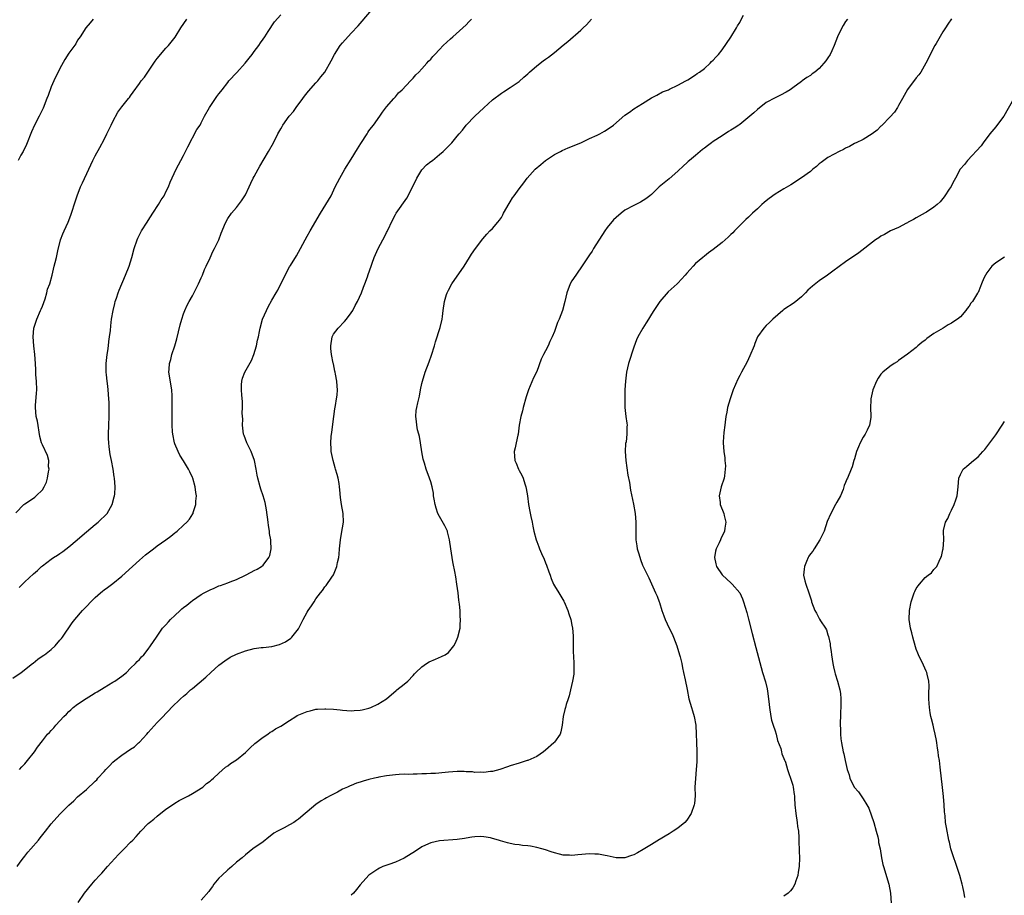
# Model space of a CAD drawing. Units: inches. Extents: x 2580000 to 2583000, y 1524000 to 1527000.
# Drawn here: x 2581230 to 2581453, y 1525828 to 1526027 of the extents above; entities that cross this region are included whole.
import ezdxf

# ---------------------------------------------------------------- set-up
doc = ezdxf.new("R2010")
doc.units = ezdxf.units.IN
doc.header["$MEASUREMENT"] = 0
doc.layers.add('LD25801524_10ft', color=123, linetype='Continuous')

msp = doc.modelspace()

# ---------------------------------------------------------------- linework, layer by layer
at = {"layer": 'LD25801524_10ft'}
for points, elevation in [([(2581228.32, 1525877.68), (2581230.23, 1525879), (2581232.79, 1525881), (2581232.9, 1525881.1), (2581233.99, 1525882.01), (2581235.18, 1525882.82), (2581235.46, 1525883), (2581237, 1525884.2), (2581237.92, 1525885), (2581239, 1525886.27), (2581239.31, 1525886.69), (2581239.55, 1525887), (2581241.76, 1525890.24), (2581242.35, 1525891), (2581244.08, 1525893), (2581247, 1525895.96), (2581248.2, 1525897), (2581248.61, 1525897.39), (2581249, 1525897.66), (2581249.74, 1525898.26), (2581251, 1525899.11), (2581253, 1525900.78), (2581255.41, 1525903), (2581257, 1525904.41), (2581257.7, 1525905), (2581258.39, 1525905.61), (2581259, 1525906.11), (2581260.18, 1525907), (2581261, 1525907.64), (2581262.95, 1525909), (2581264.14, 1525909.86), (2581265, 1525910.58), (2581265.25, 1525910.75), (2581265.55, 1525911), (2581267, 1525912.31), (2581267.73, 1525913), (2581268.33, 1525913.67), (2581269.09, 1525914.91), (2581269.14, 1525915), (2581269.18, 1525915.18), (2581269.77, 1525917), (2581269.79, 1525917.79), (2581269.91, 1525919), (2581269.78, 1525919.78), (2581269.65, 1525921), (2581269.07, 1525923), (2581269, 1525923.18), (2581268.45, 1525924.45), (2581268.1, 1525925), (2581267, 1525926.91), (2581266.18, 1525928.18), (2581265.76, 1525929), (2581265, 1525930.78), (2581264.94, 1525931), (2581264.57, 1525933), (2581264.52, 1525933.48), (2581264.41, 1525935), (2581264.4, 1525936.4), (2581264.38, 1525937), (2581264.4, 1525939), (2581264.44, 1525940.44), (2581264.43, 1525941), (2581264.38, 1525941.62), (2581264.33, 1525943), (2581263.69, 1525947), (2581263.7, 1525947.7), (2581263.78, 1525949), (2581264.09, 1525949.91), (2581264.33, 1525951), (2581265, 1525952.99), (2581265.47, 1525954.53), (2581266.24, 1525957.76), (2581266.57, 1525959), (2581267, 1525960.22), (2581267.3, 1525961), (2581267.83, 1525962.17), (2581268.27, 1525963), (2581269, 1525964.33), (2581270.35, 1525967), (2581271, 1525968.38), (2581271.28, 1525969), (2581271.75, 1525970.25), (2581272.13, 1525971), (2581273, 1525972.94), (2581273.66, 1525974.34), (2581274.02, 1525975), (2581274.98, 1525977), (2581275.52, 1525978.48), (2581275.77, 1525979), (2581276.3, 1525980.3), (2581276.57, 1525981), (2581277, 1525981.79), (2581277.89, 1525983), (2581279, 1525984.33), (2581280.16, 1525985.84), (2581280.9, 1525987), (2581281, 1525987.17), (2581281.85, 1525989), (2581282.2, 1525989.8), (2581282.78, 1525991), (2581283, 1525991.38), (2581283.87, 1525993), (2581284.31, 1525993.69), (2581286.24, 1525997), (2581287.34, 1525999), (2581288.39, 1526001), (2581288.61, 1526001.39), (2581289, 1526002.15), (2581289.32, 1526002.68), (2581289.48, 1526003), (2581290.93, 1526005), (2581291.9, 1526006.1), (2581292.54, 1526007), (2581294.04, 1526009), (2581294.43, 1526009.57), (2581295.33, 1526010.67), (2581297, 1526012.55), (2581297.41, 1526013), (2581298.09, 1526013.91), (2581299.02, 1526015), (2581300.47, 1526017.53), (2581301.22, 1526019), (2581302.5, 1526021), (2581303, 1526021.63), (2581305, 1526023.8), (2581306.55, 1526025.45), (2581307, 1526026.01), (2581307.47, 1526026.53), (2581309.54, 1526029)], 8110), ([(2581229, 1525915.14), (2581230.77, 1525917), (2581231, 1525917.17), (2581232.12, 1525917.88), (2581233.28, 1525918.72), (2581233.61, 1525919), (2581235, 1525920.32), (2581235.44, 1525921), (2581235.92, 1525922.08), (2581236.19, 1525923), (2581236.43, 1525924.43), (2581236.52, 1525925), (2581236.43, 1525925.57), (2581236.44, 1525927), (2581236.15, 1525928.15), (2581235, 1525930.55), (2581234.82, 1525931), (2581234.46, 1525932.46), (2581233.88, 1525935.88), (2581233.63, 1525937), (2581233.46, 1525939), (2581233.48, 1525939.48), (2581233.71, 1525942.29), (2581233.73, 1525943), (2581233.67, 1525945), (2581233.56, 1525946.44), (2581233.52, 1525947.52), (2581233.42, 1525949), (2581233.3, 1525951), (2581233.08, 1525953), (2581232.91, 1525955), (2581233.08, 1525957), (2581233.75, 1525959), (2581234.61, 1525961), (2581234.71, 1525961.29), (2581235, 1525962), (2581235.63, 1525963.63), (2581236.05, 1525965), (2581236.2, 1525965.8), (2581236.68, 1525967), (2581237.21, 1525969), (2581237.71, 1525971), (2581237.88, 1525971.88), (2581238.19, 1525973), (2581238.48, 1525974.48), (2581239.15, 1525977), (2581239.66, 1525978.34), (2581239.94, 1525979), (2581240.85, 1525981), (2581241.45, 1525982.55), (2581241.61, 1525983), (2581242.4, 1525985.6), (2581242.86, 1525987), (2581243.68, 1525989), (2581244.1, 1525989.9), (2581245.5, 1525993), (2581246.47, 1525995), (2581247, 1525996.01), (2581248.06, 1525997.94), (2581249, 1525999.71), (2581249.63, 1526001), (2581250.1, 1526001.9), (2581250.6, 1526003), (2581251, 1526003.8), (2581252.1, 1526005.9), (2581253, 1526007.13), (2581254.55, 1526009), (2581254.73, 1526009.27), (2581255, 1526009.59), (2581255.56, 1526010.44), (2581257, 1526012.4), (2581257.4, 1526013), (2581258.13, 1526013.87), (2581258.89, 1526015), (2581260.28, 1526017), (2581260.56, 1526017.44), (2581261, 1526018.06), (2581263, 1526020.43), (2581263.55, 1526021), (2581264.21, 1526021.79), (2581265.08, 1526022.92), (2581266.36, 1526025), (2581267.72, 1526027)], 8090), ([(2581229.27, 1525835), (2581229.99, 1525835.99), (2581230.7, 1525837), (2581231, 1525837.36), (2581231.72, 1525838.28), (2581232.4, 1525839), (2581234.12, 1525841), (2581234.48, 1525841.52), (2581235.38, 1525842.62), (2581235.7, 1525843), (2581237, 1525844.69), (2581239, 1525846.89), (2581241, 1525848.93), (2581242.11, 1525849.89), (2581243, 1525850.78), (2581245, 1525852.46), (2581247, 1525854.32), (2581247.34, 1525854.66), (2581247.59, 1525855), (2581249, 1525856.52), (2581249.41, 1525857), (2581250.22, 1525857.78), (2581251, 1525858.62), (2581251.41, 1525859), (2581253, 1525860.22), (2581255, 1525861.61), (2581255.85, 1525862.15), (2581256.78, 1525863), (2581257, 1525863.21), (2581258.67, 1525865), (2581259, 1525865.4), (2581261, 1525867.64), (2581262.36, 1525869), (2581263, 1525869.68), (2581263.67, 1525870.33), (2581264.28, 1525871), (2581266.28, 1525873), (2581267, 1525873.63), (2581267.76, 1525874.24), (2581268.59, 1525875), (2581269, 1525875.31), (2581272.07, 1525877.93), (2581273.16, 1525879), (2581275, 1525880.59), (2581276.36, 1525881.64), (2581277.57, 1525882.43), (2581279, 1525883.15), (2581281, 1525883.91), (2581283, 1525884.37), (2581284.6, 1525884.6), (2581285, 1525884.64), (2581287, 1525884.89), (2581288.72, 1525885.28), (2581290.11, 1525885.89), (2581291.27, 1525886.73), (2581291.53, 1525887), (2581293, 1525888.85), (2581293.1, 1525889), (2581294.13, 1525891), (2581295, 1525892.63), (2581295.21, 1525893), (2581295.95, 1525894.04), (2581296.56, 1525895), (2581297, 1525895.65), (2581298, 1525897), (2581298.46, 1525897.54), (2581299, 1525898.36), (2581299.3, 1525898.7), (2581300.56, 1525900.56), (2581300.93, 1525901.07), (2581301.74, 1525903), (2581301.88, 1525903.88), (2581302.14, 1525905), (2581302.24, 1525905.76), (2581302.32, 1525907), (2581302.55, 1525909), (2581302.89, 1525910.89), (2581303, 1525911.72), (2581303.22, 1525913), (2581303.15, 1525915), (2581302.81, 1525917), (2581302.58, 1525918.58), (2581302.38, 1525920.38), (2581302.35, 1525921), (2581302.23, 1525921.77), (2581301.99, 1525923), (2581301.79, 1525923.79), (2581301.45, 1525925), (2581301.37, 1525925.37), (2581300.87, 1525927), (2581300.45, 1525929), (2581300.44, 1525929.56), (2581300.34, 1525931), (2581300.43, 1525932.43), (2581300.59, 1525933.41), (2581301.07, 1525937), (2581301.27, 1525938.73), (2581301.44, 1525939.44), (2581301.64, 1525941), (2581301.8, 1525941.8), (2581301.84, 1525943), (2581301.83, 1525943.83), (2581301.71, 1525945), (2581301.44, 1525946.56), (2581301.34, 1525947), (2581301.26, 1525947.26), (2581300.93, 1525948.93), (2581300.92, 1525949.08), (2581300.54, 1525951), (2581300.37, 1525952.37), (2581300.33, 1525953), (2581300.66, 1525955), (2581301, 1525955.61), (2581302.02, 1525957), (2581303.49, 1525958.51), (2581303.91, 1525959), (2581305, 1525960.44), (2581305.35, 1525961), (2581305.87, 1525962.13), (2581306.39, 1525963), (2581307.31, 1525965), (2581307.76, 1525966.24), (2581308.08, 1525967), (2581308.64, 1525968.64), (2581308.84, 1525969.16), (2581309.48, 1525971), (2581309.71, 1525971.71), (2581310.21, 1525973), (2581311.07, 1525975), (2581312.15, 1525977), (2581312.46, 1525977.54), (2581313, 1525978.69), (2581313.11, 1525978.89), (2581314.39, 1525981.61), (2581315, 1525982.71), (2581315.18, 1525983), (2581317.6, 1525986.4), (2581319, 1525989.21), (2581319.83, 1525991), (2581321, 1525992.85), (2581322.04, 1525993.96), (2581323, 1525994.74), (2581323.36, 1525995), (2581325, 1525996.34), (2581325.78, 1525997), (2581327, 1525998.25), (2581327.39, 1525998.61), (2581327.74, 1525999), (2581329, 1526000.46), (2581329.43, 1526001), (2581330.17, 1526001.83), (2581331.06, 1526003), (2581332.97, 1526005), (2581335, 1526006.93), (2581337, 1526008.7), (2581339, 1526010.22), (2581339.46, 1526010.54), (2581341, 1526011.5), (2581343, 1526012.87), (2581344.12, 1526013.88), (2581345, 1526014.63), (2581345.38, 1526015), (2581347, 1526016.38), (2581348.46, 1526017.54), (2581349, 1526017.9), (2581349.64, 1526018.36), (2581351, 1526019.42), (2581353, 1526021.11), (2581354.04, 1526021.96), (2581357, 1526024.51), (2581357.55, 1526025), (2581358.27, 1526025.73), (2581359.44, 1526027)], 8130), ([(2581246.54, 1526027), (2581245.82, 1526026.18), (2581244.86, 1526025), (2581243.54, 1526023), (2581243, 1526022.22), (2581242.58, 1526021.42), (2581241, 1526019.31), (2581240.12, 1526017.88), (2581239, 1526015.8), (2581237.64, 1526013), (2581237, 1526011.63), (2581236.29, 1526009.71), (2581236.05, 1526009), (2581235.18, 1526006.82), (2581234.52, 1526005.48), (2581234.26, 1526005), (2581233.26, 1526003), (2581232.56, 1526001.44), (2581231.42, 1525998.58), (2581230.68, 1525997), (2581230.15, 1525996.15), (2581229.49, 1525995)], 8080), ([(2581229.74, 1525898.26), (2581231, 1525899.54), (2581233, 1525901.33), (2581233.92, 1525902.08), (2581234.83, 1525903), (2581235, 1525903.14), (2581237, 1525904.63), (2581237.53, 1525905), (2581238.44, 1525905.56), (2581239, 1525905.94), (2581239.62, 1525906.38), (2581241, 1525907.45), (2581242.91, 1525909), (2581244.02, 1525909.98), (2581247, 1525912.52), (2581247.62, 1525913), (2581248.31, 1525913.69), (2581249, 1525914.33), (2581249.65, 1525915), (2581250.84, 1525917), (2581251.27, 1525918.73), (2581251.36, 1525919), (2581251.39, 1525919.39), (2581251.47, 1525921), (2581251.36, 1525923), (2581251.29, 1525923.29), (2581251.07, 1525925), (2581250.66, 1525927), (2581250.36, 1525928.36), (2581250.12, 1525930.12), (2581250.03, 1525931), (2581249.99, 1525931.99), (2581249.97, 1525933), (2581250.03, 1525935), (2581250.12, 1525937), (2581250.12, 1525937.88), (2581250.15, 1525939), (2581250.14, 1525940.14), (2581250.1, 1525941), (2581249.94, 1525943), (2581249.82, 1525943.82), (2581249.69, 1525945), (2581249.56, 1525946.44), (2581249.49, 1525947), (2581249.48, 1525949), (2581249.67, 1525951), (2581249.82, 1525951.82), (2581249.97, 1525953), (2581250.07, 1525953.93), (2581250.25, 1525955), (2581250.42, 1525956.42), (2581250.52, 1525957.48), (2581250.7, 1525959), (2581251.05, 1525961), (2581251.4, 1525962.6), (2581251.52, 1525963), (2581251.8, 1525963.8), (2581252.17, 1525965), (2581252.39, 1525965.61), (2581253.84, 1525969), (2581254.66, 1525971), (2581255.28, 1525973), (2581255.8, 1525975), (2581256.48, 1525977), (2581256.65, 1525977.35), (2581257.49, 1525979), (2581258.73, 1525981), (2581259, 1525981.38), (2581260, 1525983), (2581261.32, 1525985), (2581261.93, 1525986.07), (2581262.58, 1525987), (2581263, 1525987.87), (2581263.58, 1525989), (2581263.95, 1525990.05), (2581265.29, 1525993), (2581266.38, 1525995), (2581267, 1525996.07), (2581267.47, 1525997), (2581267.95, 1525998.05), (2581270.03, 1526001.97), (2581270.73, 1526003), (2581271, 1526003.48), (2581271.76, 1526005), (2581272.84, 1526007), (2581274.22, 1526009), (2581274.56, 1526009.44), (2581275, 1526010.04), (2581275.42, 1526010.58), (2581275.71, 1526011), (2581277, 1526012.66), (2581277.29, 1526013), (2581279.09, 1526014.91), (2581280.94, 1526017), (2581281.83, 1526018.17), (2581282.53, 1526019), (2581283, 1526019.67), (2581284.06, 1526021), (2581284.4, 1526021.6), (2581285, 1526022.46), (2581285.39, 1526023), (2581286.2, 1526024.2), (2581287.61, 1526026.39), (2581289, 1526027.99)], 8100), ([(2581229.84, 1525857), (2581230.38, 1525857.62), (2581231, 1525858.27), (2581231.33, 1525858.67), (2581231.64, 1525859), (2581233.22, 1525861), (2581233.94, 1525862.06), (2581235, 1525863.48), (2581236.2, 1525865), (2581236.62, 1525865.38), (2581237, 1525865.84), (2581237.59, 1525866.41), (2581238.02, 1525867), (2581239, 1525868.01), (2581239.9, 1525869), (2581240.47, 1525869.53), (2581241, 1525870.11), (2581241.49, 1525870.51), (2581241.99, 1525871), (2581243, 1525871.79), (2581244.92, 1525873.08), (2581246.17, 1525873.83), (2581247, 1525874.38), (2581247.4, 1525874.6), (2581249, 1525875.59), (2581251, 1525876.74), (2581251.41, 1525877), (2581253, 1525878.15), (2581254.03, 1525879), (2581255, 1525879.91), (2581256.11, 1525881), (2581256.52, 1525881.48), (2581257, 1525881.91), (2581257.48, 1525882.52), (2581257.99, 1525883), (2581259, 1525884.24), (2581259.54, 1525885), (2581260.85, 1525887), (2581261, 1525887.2), (2581262.26, 1525889), (2581262.6, 1525889.4), (2581263, 1525889.8), (2581263.58, 1525890.42), (2581264.05, 1525891), (2581265, 1525891.87), (2581266.19, 1525893), (2581266.62, 1525893.38), (2581267, 1525893.68), (2581267.76, 1525894.24), (2581268.62, 1525895), (2581269, 1525895.3), (2581271, 1525896.65), (2581271.63, 1525897), (2581272.54, 1525897.46), (2581273, 1525897.7), (2581273.94, 1525898.06), (2581275, 1525898.57), (2581275.34, 1525898.66), (2581277, 1525899.29), (2581277.52, 1525899.52), (2581279, 1525900.04), (2581281, 1525901.02), (2581282.34, 1525901.66), (2581283, 1525902.05), (2581283.64, 1525902.36), (2581284.62, 1525903), (2581285, 1525903.31), (2581286.29, 1525905), (2581286.52, 1525905.48), (2581286.85, 1525907), (2581286.75, 1525908.75), (2581286.77, 1525909), (2581286.49, 1525910.49), (2581286.46, 1525911), (2581286.24, 1525912.24), (2581286.15, 1525913), (2581285.79, 1525915.79), (2581285.46, 1525917.46), (2581285.01, 1525919.01), (2581284.53, 1525920.53), (2581284.36, 1525921), (2581283.82, 1525923), (2581283.68, 1525923.68), (2581283.48, 1525925), (2581283.1, 1525927), (2581282.32, 1525929), (2581281.31, 1525931), (2581280.69, 1525932.69), (2581280.61, 1525933), (2581280.37, 1525935), (2581280.4, 1525936.4), (2581280.31, 1525937.69), (2581280.37, 1525939), (2581280.36, 1525940.36), (2581280.17, 1525941.83), (2581280.09, 1525943), (2581280.16, 1525944.16), (2581280.17, 1525945), (2581280.37, 1525945.63), (2581280.86, 1525947), (2581282.36, 1525949.64), (2581282.91, 1525951), (2581283.5, 1525953), (2581283.76, 1525954.24), (2581283.95, 1525955), (2581284.2, 1525956.2), (2581284.35, 1525957), (2581284.91, 1525959), (2581285.78, 1525961), (2581286.18, 1525961.82), (2581287, 1525963.29), (2581288.01, 1525965), (2581288.39, 1525965.61), (2581290.04, 1525969), (2581291, 1525970.87), (2581291.2, 1525971.2), (2581292.61, 1525973.39), (2581293.5, 1525975), (2581294.54, 1525977), (2581295, 1525977.85), (2581295.66, 1525979), (2581298.03, 1525983), (2581299.26, 1525985), (2581300.4, 1525987), (2581301.38, 1525989), (2581302.39, 1525991), (2581303.55, 1525993), (2581305, 1525995.26), (2581306.39, 1525997.6), (2581307.16, 1525998.84), (2581308.56, 1526001), (2581308.72, 1526001.28), (2581309, 1526001.66), (2581309.55, 1526002.45), (2581310.01, 1526003), (2581311.45, 1526005), (2581312.05, 1526005.95), (2581313, 1526007.11), (2581314.6, 1526009), (2581315, 1526009.42), (2581315.73, 1526010.27), (2581316.49, 1526011), (2581318.39, 1526013), (2581319, 1526013.66), (2581319.6, 1526014.4), (2581320.3, 1526015), (2581321, 1526015.76), (2581322.08, 1526017), (2581322.5, 1526017.5), (2581323, 1526017.96), (2581323.45, 1526018.55), (2581323.91, 1526019), (2581325, 1526020.15), (2581325.85, 1526021), (2581327.45, 1526022.55), (2581328.02, 1526023), (2581331, 1526025.71), (2581331.62, 1526026.38), (2581332.26, 1526027)], 8120), ([(2581243.14, 1525826.86), (2581244.56, 1525829), (2581246.18, 1525831), (2581247, 1525831.9), (2581247.96, 1525833), (2581248.48, 1525833.52), (2581249.75, 1525835), (2581252.28, 1525837.72), (2581253.56, 1525839), (2581255, 1525840.49), (2581255.47, 1525841), (2581256.23, 1525841.77), (2581257.3, 1525843), (2581259, 1525844.73), (2581259.28, 1525845), (2581260.23, 1525845.77), (2581261, 1525846.43), (2581263, 1525847.98), (2581264.49, 1525849), (2581265, 1525849.36), (2581266.03, 1525849.97), (2581267.34, 1525850.66), (2581268.08, 1525851), (2581269, 1525851.53), (2581270.35, 1525852.35), (2581271, 1525852.76), (2581271.33, 1525853), (2581272.22, 1525853.78), (2581273, 1525854.34), (2581273.34, 1525854.66), (2581273.79, 1525855), (2581275, 1525856.18), (2581276.51, 1525857.49), (2581277, 1525857.8), (2581277.66, 1525858.34), (2581279, 1525859.16), (2581281, 1525860.84), (2581282.08, 1525861.92), (2581283.15, 1525862.85), (2581285, 1525864.28), (2581286.08, 1525865), (2581286.59, 1525865.41), (2581287, 1525865.62), (2581287.82, 1525866.18), (2581289, 1525866.8), (2581291, 1525868.1), (2581292.43, 1525869), (2581292.77, 1525869.23), (2581293.52, 1525869.52), (2581295, 1525870.16), (2581295.69, 1525870.31), (2581297, 1525870.64), (2581297.36, 1525870.64), (2581299, 1525870.77), (2581299.26, 1525870.74), (2581301, 1525870.62), (2581302.47, 1525870.47), (2581303, 1525870.4), (2581305, 1525870.31), (2581305.65, 1525870.35), (2581307, 1525870.46), (2581307.47, 1525870.53), (2581309, 1525870.86), (2581309.45, 1525871), (2581311, 1525871.76), (2581312.97, 1525873.03), (2581315.13, 1525874.87), (2581315.31, 1525875), (2581317, 1525876.34), (2581317.78, 1525877), (2581319, 1525878.27), (2581319.33, 1525878.67), (2581319.65, 1525879), (2581321, 1525880.26), (2581322.02, 1525881), (2581322.65, 1525881.35), (2581324.04, 1525881.96), (2581325.44, 1525882.56), (2581326.28, 1525883), (2581327, 1525883.52), (2581328.24, 1525885), (2581328.5, 1525885.5), (2581329, 1525886.59), (2581329.16, 1525887), (2581329.64, 1525889), (2581329.67, 1525889.67), (2581329.77, 1525891), (2581329.68, 1525891.68), (2581329.64, 1525893), (2581329.55, 1525894.45), (2581329.37, 1525895.37), (2581329.21, 1525897), (2581328.94, 1525899), (2581328.65, 1525900.65), (2581328.62, 1525901), (2581328.55, 1525901.45), (2581328.01, 1525904.01), (2581327.84, 1525905), (2581327.54, 1525907), (2581327.28, 1525909), (2581326.83, 1525910.83), (2581326.77, 1525911), (2581326.2, 1525912.2), (2581325, 1525914.29), (2581324.64, 1525915), (2581324.2, 1525916.2), (2581324.02, 1525917), (2581323.79, 1525918.21), (2581323.66, 1525919), (2581323.62, 1525919.62), (2581323.31, 1525921), (2581323, 1525922.14), (2581322.72, 1525923), (2581321.98, 1525925), (2581321.59, 1525926.41), (2581321.3, 1525927.3), (2581320.99, 1525928.99), (2581320.67, 1525931), (2581320.42, 1525932.42), (2581320.29, 1525933), (2581320.03, 1525933.97), (2581319.84, 1525935), (2581319.8, 1525935.8), (2581319.6, 1525937), (2581319.71, 1525938.29), (2581319.82, 1525939), (2581320.05, 1525940.05), (2581320.27, 1525941), (2581320.43, 1525941.57), (2581320.69, 1525943), (2581321, 1525944.45), (2581321.1, 1525945), (2581321.7, 1525947), (2581322.63, 1525949.37), (2581323.17, 1525950.83), (2581323.82, 1525953), (2581324.08, 1525953.92), (2581325.13, 1525957.13), (2581325.56, 1525959), (2581325.66, 1525959.66), (2581325.81, 1525961), (2581326.09, 1525963), (2581326.6, 1525964.6), (2581326.71, 1525965), (2581327, 1525965.57), (2581327.8, 1525967), (2581330.55, 1525971), (2581331.79, 1525973), (2581332.24, 1525973.76), (2581333.12, 1525975), (2581334.8, 1525977.2), (2581335.73, 1525978.27), (2581336.41, 1525979), (2581337, 1525979.57), (2581338.18, 1525981), (2581338.57, 1525981.43), (2581339, 1525982.06), (2581339.35, 1525982.65), (2581339.5, 1525983), (2581340.75, 1525985.25), (2581341, 1525985.63), (2581341.5, 1525986.5), (2581341.9, 1525987), (2581343, 1525988.57), (2581344.06, 1525989.94), (2581344.83, 1525991), (2581346.68, 1525993), (2581347.91, 1525994.09), (2581349, 1525995), (2581351, 1525996.35), (2581352.36, 1525997), (2581352.77, 1525997.23), (2581354.16, 1525997.84), (2581357, 1525998.97), (2581359, 1525999.93), (2581360.72, 1526000.72), (2581361.29, 1526001), (2581362.36, 1526001.64), (2581363, 1526002), (2581364.44, 1526003), (2581367, 1526005.21), (2581368.05, 1526005.95), (2581369, 1526006.65), (2581371, 1526007.87), (2581373, 1526009.13), (2581374.21, 1526009.79), (2581375.51, 1526010.49), (2581376.85, 1526011), (2581377.11, 1526011.11), (2581379, 1526012.06), (2581380.82, 1526013), (2581381.23, 1526013.23), (2581383, 1526014.37), (2581383.34, 1526014.66), (2581383.88, 1526015), (2581385, 1526015.84), (2581386.32, 1526017), (2581386.63, 1526017.37), (2581387, 1526017.67), (2581387.59, 1526018.41), (2581388.21, 1526019), (2581389, 1526020.03), (2581391, 1526022.94), (2581392.26, 1526025), (2581392.51, 1526025.49), (2581393, 1526026.22), (2581393.26, 1526026.74), (2581393.89, 1526027.89)], 8140), ([(2581417.4, 1526027), (2581417, 1526026.45), (2581416.44, 1526025.56), (2581416.11, 1526025), (2581415.19, 1526023), (2581414.39, 1526021), (2581413.84, 1526019.84), (2581413.46, 1526019), (2581413, 1526018.22), (2581412.48, 1526017.52), (2581412.07, 1526017), (2581411, 1526015.79), (2581410.03, 1526015), (2581409.43, 1526014.57), (2581409, 1526014.23), (2581408.24, 1526013.76), (2581407.18, 1526013), (2581407, 1526012.9), (2581405, 1526011.47), (2581404.41, 1526011), (2581403.54, 1526010.46), (2581402.26, 1526009.74), (2581401, 1526009.18), (2581399, 1526008.1), (2581397, 1526006.56), (2581396.2, 1526005.8), (2581395.27, 1526005), (2581393, 1526003.16), (2581392.78, 1526003), (2581391.73, 1526002.27), (2581391, 1526001.81), (2581390.48, 1526001.52), (2581389, 1526000.58), (2581387, 1525999.3), (2581386.58, 1525999), (2581385.68, 1525998.32), (2581385, 1525997.77), (2581384.56, 1525997.44), (2581383, 1525996.13), (2581381.61, 1525995), (2581381.29, 1525994.71), (2581381, 1525994.41), (2581380.24, 1525993.76), (2581379, 1525992.54), (2581377, 1525990.84), (2581374.76, 1525989), (2581373, 1525987.29), (2581372.65, 1525987), (2581371.72, 1525986.28), (2581370.49, 1525985.51), (2581369, 1525984.81), (2581367, 1525983.68), (2581366.12, 1525983), (2581365, 1525982.07), (2581364.44, 1525981.56), (2581363, 1525979.76), (2581362.47, 1525979), (2581359.91, 1525975), (2581359.57, 1525974.43), (2581359, 1525973.62), (2581357.16, 1525970.84), (2581357, 1525970.64), (2581356.35, 1525969.65), (2581355.85, 1525969), (2581355, 1525967.74), (2581354.59, 1525967), (2581353.85, 1525965), (2581353.37, 1525963), (2581352.82, 1525961), (2581352.06, 1525959), (2581351.73, 1525958.27), (2581351, 1525956.19), (2581350.5, 1525955), (2581350.01, 1525953.99), (2581349.57, 1525953), (2581349, 1525951.82), (2581348.55, 1525951), (2581348.04, 1525949.96), (2581347, 1525947.14), (2581346.31, 1525945.69), (2581345.18, 1525943), (2581344.61, 1525941.39), (2581343.91, 1525939), (2581343.75, 1525938.25), (2581343.39, 1525937), (2581343.03, 1525935.03), (2581342.79, 1525933), (2581342.7, 1525932.7), (2581342.38, 1525931), (2581342.12, 1525929.88), (2581341.88, 1525929), (2581342.01, 1525928.01), (2581342.03, 1525927), (2581342.37, 1525926.37), (2581342.87, 1525925), (2581343, 1525924.75), (2581343.67, 1525923.67), (2581343.91, 1525923), (2581344.3, 1525921.7), (2581344.57, 1525921), (2581344.65, 1525920.65), (2581344.9, 1525919), (2581345.16, 1525917), (2581345.42, 1525915.42), (2581345.67, 1525914.33), (2581345.94, 1525913), (2581346.14, 1525912.14), (2581346.37, 1525911), (2581346.87, 1525909), (2581347, 1525908.62), (2581347.46, 1525907.46), (2581347.61, 1525907), (2581348.09, 1525905.91), (2581348.66, 1525904.66), (2581349, 1525903.82), (2581349.26, 1525903.26), (2581349.79, 1525901.79), (2581350.02, 1525901), (2581350.29, 1525900.29), (2581350.8, 1525899), (2581351, 1525898.61), (2581352.02, 1525897), (2581353.13, 1525895.13), (2581353.2, 1525895), (2581354.04, 1525893), (2581354.29, 1525892.29), (2581354.7, 1525891), (2581355, 1525889.72), (2581355.15, 1525889), (2581355.29, 1525887.29), (2581355.26, 1525885), (2581355.3, 1525883.3), (2581355.32, 1525883), (2581355.37, 1525882.63), (2581355.45, 1525881), (2581355.39, 1525879.39), (2581355.42, 1525879), (2581355.41, 1525878.59), (2581355.13, 1525877), (2581354.68, 1525875), (2581354.34, 1525873.66), (2581354.14, 1525873), (2581353.71, 1525871.71), (2581353.5, 1525871), (2581353.41, 1525870.59), (2581352.99, 1525869), (2581352.75, 1525867), (2581352.45, 1525865.55), (2581352.29, 1525865), (2581351, 1525863.17), (2581350.86, 1525863), (2581349, 1525861.34), (2581348.56, 1525861), (2581347, 1525859.97), (2581345, 1525859.05), (2581344.87, 1525859), (2581343, 1525858.42), (2581341, 1525857.83), (2581340.4, 1525857.6), (2581338.64, 1525857), (2581337, 1525856.56), (2581336.52, 1525856.52), (2581335, 1525856.27), (2581334.35, 1525856.35), (2581333, 1525856.32), (2581332.44, 1525856.44), (2581331, 1525856.48), (2581330.54, 1525856.54), (2581329, 1525856.52), (2581327, 1525856.37), (2581326.29, 1525856.29), (2581324.1, 1525856.1), (2581323, 1525856.06), (2581322, 1525856), (2581321, 1525856.01), (2581319.94, 1525855.94), (2581319, 1525855.96), (2581317.89, 1525855.89), (2581317, 1525855.92), (2581315.82, 1525855.82), (2581315, 1525855.81), (2581313.63, 1525855.63), (2581313, 1525855.58), (2581311.23, 1525855.23), (2581311, 1525855.2), (2581310.23, 1525855), (2581309, 1525854.71), (2581307.67, 1525854.33), (2581307, 1525854.12), (2581306.14, 1525853.86), (2581305, 1525853.39), (2581304.71, 1525853.29), (2581304.11, 1525853), (2581303, 1525852.5), (2581301.85, 1525851.85), (2581300.24, 1525851), (2581299.41, 1525850.59), (2581299, 1525850.33), (2581298.14, 1525849.86), (2581296.95, 1525849.05), (2581295, 1525847.4), (2581294.58, 1525847), (2581293, 1525845.73), (2581292.55, 1525845.45), (2581291.95, 1525845), (2581291, 1525844.45), (2581289.76, 1525843.76), (2581289, 1525843.41), (2581288.31, 1525843), (2581287.44, 1525842.56), (2581287, 1525842.18), (2581286.31, 1525841.69), (2581285, 1525840.62), (2581282.72, 1525839), (2581281, 1525837.66), (2581280.25, 1525837), (2581279, 1525835.97), (2581277.94, 1525835), (2581277.43, 1525834.57), (2581277, 1525834.25), (2581275.64, 1525833), (2581275, 1525832.34), (2581273.85, 1525831), (2581273.54, 1525830.46), (2581273, 1525829.77), (2581272.69, 1525829.31), (2581271, 1525827.41)], 8150), ([(2581441, 1526027.03), (2581440.15, 1526025.85), (2581439.65, 1526025), (2581439, 1526024.12), (2581437.51, 1526021.51), (2581437.19, 1526021), (2581435.19, 1526017), (2581434, 1526015), (2581433.59, 1526014.41), (2581433, 1526013.68), (2581431, 1526011.04), (2581429.87, 1526009), (2581429, 1526007.46), (2581428.72, 1526007), (2581428.05, 1526005.95), (2581427, 1526004.76), (2581425.26, 1526003), (2581425.14, 1526002.86), (2581425, 1526002.74), (2581424.15, 1526001.85), (2581423, 1526000.99), (2581421, 1525999.7), (2581419.38, 1525999), (2581419.13, 1525998.87), (2581419, 1525998.82), (2581417.84, 1525998.16), (2581417, 1525997.78), (2581416.51, 1525997.49), (2581415.51, 1525997), (2581414.4, 1525996.4), (2581413, 1525995.62), (2581412.06, 1525995), (2581411.47, 1525994.53), (2581411, 1525994.19), (2581410.36, 1525993.64), (2581409.57, 1525993), (2581409, 1525992.5), (2581407, 1525991.01), (2581404.57, 1525989.43), (2581403, 1525988.54), (2581401, 1525987.35), (2581399.65, 1525986.35), (2581399, 1525985.84), (2581398.53, 1525985.47), (2581398.02, 1525985), (2581397, 1525984), (2581395.91, 1525983), (2581395, 1525982.1), (2581394.41, 1525981.59), (2581391.8, 1525979), (2581391.41, 1525978.59), (2581391, 1525978.23), (2581390.39, 1525977.61), (2581389, 1525976.41), (2581387, 1525974.82), (2581385.92, 1525974.08), (2581385, 1525973.29), (2581384.63, 1525973), (2581383, 1525971.6), (2581382.45, 1525971), (2581381.74, 1525970.26), (2581381, 1525969.41), (2581380.67, 1525969), (2581379, 1525967.2), (2581378.8, 1525967), (2581376.82, 1525965.18), (2581374.87, 1525963), (2581373.52, 1525961), (2581373, 1525960.16), (2581372.32, 1525959), (2581371.81, 1525958.19), (2581371.02, 1525957), (2581369.91, 1525955), (2581369.65, 1525954.35), (2581369, 1525952.64), (2581367.83, 1525949), (2581367.38, 1525947), (2581367.13, 1525945), (2581366.98, 1525942.98), (2581366.94, 1525940.94), (2581367, 1525939), (2581367.22, 1525937), (2581367.45, 1525935.45), (2581367.47, 1525935), (2581367.41, 1525934.59), (2581367.45, 1525933), (2581367.25, 1525931.25), (2581367.15, 1525930.85), (2581367.04, 1525929), (2581367.17, 1525927), (2581367.66, 1525923.66), (2581368.02, 1525921.98), (2581368.25, 1525920.25), (2581368.91, 1525917.09), (2581369.29, 1525915), (2581369.45, 1525913), (2581369.43, 1525911.43), (2581369.44, 1525909.44), (2581369.47, 1525909), (2581369.66, 1525907.66), (2581369.8, 1525907), (2581370.17, 1525905.83), (2581370.54, 1525904.54), (2581371, 1525903.31), (2581372.09, 1525901), (2581372.4, 1525900.4), (2581373.94, 1525897), (2581374.29, 1525896.29), (2581374.74, 1525895), (2581374.82, 1525894.82), (2581375.38, 1525893), (2581375.83, 1525891.83), (2581376.08, 1525891), (2581377, 1525889), (2581377.69, 1525887.69), (2581377.99, 1525887), (2581378.77, 1525885), (2581379.38, 1525883), (2581379.52, 1525882.48), (2581379.86, 1525881), (2581380.02, 1525880.02), (2581380.29, 1525879), (2581380.67, 1525877.33), (2581381.09, 1525875.09), (2581381.5, 1525873), (2581382.08, 1525871), (2581382.3, 1525870.3), (2581382.69, 1525869), (2581383.06, 1525867), (2581383.16, 1525865), (2581383.19, 1525863.19), (2581383.27, 1525861), (2581383.28, 1525859.28), (2581383.3, 1525858.7), (2581383.17, 1525857), (2581382.96, 1525854.96), (2581382.86, 1525853), (2581382.89, 1525851), (2581382.73, 1525849.27), (2581382.71, 1525849), (2581382.02, 1525847), (2581381, 1525845.53), (2581380.57, 1525845), (2581379, 1525843.73), (2581377.95, 1525843), (2581377, 1525842.4), (2581376.09, 1525841.91), (2581375, 1525841.23), (2581374.85, 1525841.15), (2581373, 1525839.98), (2581371.16, 1525838.84), (2581369.86, 1525838.14), (2581369, 1525837.69), (2581368.5, 1525837.5), (2581367, 1525837.01), (2581364.99, 1525837.01), (2581363, 1525837.43), (2581362.52, 1525837.48), (2581361, 1525837.79), (2581360.19, 1525837.81), (2581359, 1525837.9), (2581356.32, 1525837.68), (2581355, 1525837.51), (2581354.45, 1525837.55), (2581353, 1525837.6), (2581352.19, 1525837.81), (2581351, 1525838.09), (2581350.31, 1525838.31), (2581349, 1525838.75), (2581348.2, 1525839), (2581347, 1525839.33), (2581345.58, 1525839.58), (2581345, 1525839.7), (2581343.79, 1525839.79), (2581343, 1525839.93), (2581342.03, 1525840.03), (2581341, 1525840.23), (2581340.37, 1525840.37), (2581338.83, 1525840.83), (2581338.38, 1525841), (2581337, 1525841.38), (2581336.51, 1525841.49), (2581335, 1525841.75), (2581334.2, 1525841.8), (2581333, 1525841.74), (2581332.31, 1525841.69), (2581331, 1525841.43), (2581330.61, 1525841.39), (2581329, 1525841.12), (2581325, 1525840.81), (2581323, 1525840.39), (2581321.84, 1525839.84), (2581321, 1525839.46), (2581319.55, 1525838.45), (2581317, 1525836.87), (2581315, 1525835.98), (2581313.48, 1525835.48), (2581312.16, 1525835), (2581311.37, 1525834.63), (2581311, 1525834.43), (2581309, 1525833.04), (2581307, 1525830.83), (2581306.18, 1525829.81), (2581305.49, 1525829), (2581305, 1525828.48)], 8160), ([(2581455.13, 1526009), (2581452.81, 1526005), (2581451.19, 1526002.81), (2581451, 1526002.63), (2581449.64, 1526001), (2581448.12, 1525999), (2581447.69, 1525998.31), (2581444.6, 1525995), (2581443.94, 1525994.06), (2581442.97, 1525993), (2581441.86, 1525991), (2581441.59, 1525990.41), (2581441, 1525989.34), (2581440.89, 1525989.11), (2581440.45, 1525988.45), (2581439.51, 1525987), (2581439.3, 1525986.7), (2581438.38, 1525985.62), (2581437.72, 1525985), (2581437, 1525984.37), (2581435.3, 1525983.3), (2581435, 1525983.1), (2581433.67, 1525982.33), (2581433, 1525981.99), (2581432.38, 1525981.62), (2581431.19, 1525981), (2581431, 1525980.88), (2581430.75, 1525980.75), (2581429, 1525979.77), (2581427.18, 1525979), (2581425.79, 1525978.21), (2581425, 1525977.81), (2581424.53, 1525977.47), (2581423.79, 1525977), (2581419.98, 1525974.02), (2581417, 1525972.04), (2581414.07, 1525969.93), (2581412.91, 1525969), (2581411, 1525967.7), (2581409.5, 1525966.5), (2581408.44, 1525965.56), (2581407.88, 1525965), (2581407, 1525964.08), (2581405.31, 1525962.69), (2581403, 1525961.19), (2581402.75, 1525961), (2581400.47, 1525959), (2581399.75, 1525958.25), (2581399, 1525957.57), (2581398.43, 1525957), (2581397.05, 1525955), (2581396.46, 1525953.54), (2581396.26, 1525953), (2581395.31, 1525950.69), (2581394.67, 1525949.33), (2581393.4, 1525947), (2581393, 1525946.24), (2581392.59, 1525945.41), (2581391.54, 1525943), (2581390.8, 1525941), (2581390.24, 1525939), (2581390.08, 1525937.92), (2581389.88, 1525937), (2581389.67, 1525935.67), (2581389.61, 1525935), (2581389.37, 1525933.37), (2581389.24, 1525931.24), (2581389.24, 1525931), (2581389.39, 1525929), (2581389.63, 1525927.63), (2581389.65, 1525927), (2581389.78, 1525925.78), (2581389.74, 1525925), (2581389.56, 1525923.56), (2581389.44, 1525923), (2581388.78, 1525921), (2581388.31, 1525919), (2581388.55, 1525917.45), (2581388.6, 1525917), (2581389.41, 1525915), (2581389.48, 1525914.52), (2581389.84, 1525913), (2581389.66, 1525911.66), (2581389.54, 1525911), (2581388.73, 1525909.27), (2581388.63, 1525909), (2581388.32, 1525908.32), (2581387.66, 1525907), (2581387.52, 1525906.48), (2581387.26, 1525905), (2581387.61, 1525903.61), (2581387.73, 1525903), (2581389, 1525901.07), (2581390.1, 1525900.1), (2581391, 1525899.26), (2581391.16, 1525899.16), (2581391.32, 1525899), (2581393.01, 1525897), (2581393.66, 1525895.66), (2581393.87, 1525895), (2581394.22, 1525893.78), (2581394.59, 1525892.59), (2581395, 1525891.05), (2581395.81, 1525887.81), (2581396.65, 1525884.65), (2581398.18, 1525879), (2581398.82, 1525876.82), (2581399.23, 1525875.23), (2581399.27, 1525874.73), (2581399.55, 1525873), (2581399.71, 1525871.71), (2581399.73, 1525871), (2581400.03, 1525869), (2581400.2, 1525868.2), (2581400.58, 1525867), (2581401, 1525865.77), (2581401.23, 1525865), (2581401.57, 1525863.57), (2581402.29, 1525861.71), (2581402.46, 1525861), (2581402.53, 1525860.53), (2581403, 1525859.5), (2581403.12, 1525859.12), (2581403.21, 1525859), (2581403.36, 1525858.64), (2581403.86, 1525857), (2581404.11, 1525856.11), (2581404.53, 1525855), (2581405, 1525853.47), (2581405.12, 1525853), (2581405.33, 1525851.33), (2581405.39, 1525851), (2581405.43, 1525850.57), (2581405.5, 1525849), (2581405.7, 1525847), (2581406.02, 1525845), (2581406.11, 1525844.11), (2581406.29, 1525843), (2581406.42, 1525841.58), (2581406.42, 1525841), (2581406.38, 1525840.38), (2581406.5, 1525839), (2581406.49, 1525838.49), (2581406.57, 1525837), (2581406.48, 1525835), (2581406.26, 1525833.74), (2581406.15, 1525833), (2581405.73, 1525831.73), (2581405.51, 1525831), (2581405, 1525830.14), (2581404.53, 1525829.47), (2581404, 1525829), (2581403, 1525828.26)], 8170), ([(2581453, 1525973.09), (2581451, 1525971.82), (2581450.12, 1525971), (2581449, 1525969.51), (2581448.65, 1525969), (2581448.34, 1525968.34), (2581447.78, 1525967), (2581447.59, 1525966.41), (2581447, 1525965.08), (2581446.91, 1525964.91), (2581445.72, 1525963), (2581445.37, 1525962.63), (2581445, 1525961.97), (2581444.53, 1525961.47), (2581444.26, 1525961), (2581443, 1525959.56), (2581442.31, 1525959), (2581441.5, 1525958.5), (2581441, 1525958.11), (2581440.24, 1525957.76), (2581439.13, 1525957), (2581437, 1525955.75), (2581435.9, 1525955), (2581435.38, 1525954.62), (2581435, 1525954.26), (2581434.25, 1525953.75), (2581433.39, 1525953), (2581433, 1525952.62), (2581431, 1525951.06), (2581429, 1525949.67), (2581428.65, 1525949.35), (2581428.03, 1525949), (2581427, 1525948.33), (2581425.41, 1525947), (2581425, 1525946.57), (2581424.37, 1525945.63), (2581423.98, 1525945), (2581423.15, 1525943), (2581422.72, 1525941), (2581422.7, 1525940.7), (2581422.66, 1525939), (2581422.74, 1525937), (2581422.71, 1525936.71), (2581422.41, 1525935), (2581421.89, 1525933.89), (2581421.44, 1525933), (2581421, 1525932.3), (2581420.3, 1525931), (2581419.91, 1525930.09), (2581419.48, 1525929), (2581419, 1525927.35), (2581418.88, 1525927), (2581418.47, 1525925.53), (2581418.22, 1525925), (2581417.4, 1525923), (2581417.26, 1525922.74), (2581417, 1525922.05), (2581416.68, 1525921.32), (2581416.62, 1525921), (2581416.42, 1525920.42), (2581415.81, 1525919), (2581415, 1525917.54), (2581414.73, 1525917), (2581413.65, 1525915), (2581412.84, 1525913.16), (2581412.12, 1525911), (2581411.77, 1525910.23), (2581411.18, 1525909), (2581409.87, 1525907), (2581409.54, 1525906.46), (2581409, 1525905.82), (2581408.68, 1525905.32), (2581408.5, 1525905), (2581408.11, 1525904.11), (2581407.66, 1525903), (2581407.64, 1525902.36), (2581407.47, 1525901), (2581407.76, 1525899.76), (2581407.98, 1525899), (2581408.69, 1525897), (2581409, 1525895.9), (2581409.23, 1525895.23), (2581409.3, 1525895), (2581410.04, 1525893), (2581410.38, 1525892.38), (2581411, 1525891.18), (2581411.08, 1525891.08), (2581411.32, 1525890.68), (2581412.46, 1525889), (2581412.65, 1525888.65), (2581413, 1525887.47), (2581413.13, 1525887.13), (2581413.46, 1525885.46), (2581413.5, 1525885), (2581413.7, 1525883.7), (2581413.78, 1525883), (2581414.1, 1525881), (2581414.26, 1525880.26), (2581414.54, 1525879), (2581414.64, 1525878.64), (2581415.15, 1525877), (2581415.69, 1525875), (2581415.8, 1525874.2), (2581415.93, 1525873), (2581415.9, 1525871.9), (2581415.9, 1525871), (2581415.87, 1525870.13), (2581415.8, 1525869), (2581415.74, 1525867.74), (2581415.74, 1525867), (2581415.81, 1525866.19), (2581415.81, 1525865), (2581415.9, 1525863.9), (2581416.05, 1525863), (2581416.44, 1525861), (2581416.56, 1525860.56), (2581416.87, 1525859), (2581417.31, 1525857), (2581417.77, 1525855.77), (2581417.94, 1525855), (2581418.94, 1525853), (2581419.9, 1525851.9), (2581421, 1525850.37), (2581421.83, 1525849), (2581422.22, 1525848.22), (2581423.36, 1525845), (2581423.95, 1525843), (2581424.28, 1525841.72), (2581424.43, 1525841), (2581424.48, 1525840.48), (2581424.82, 1525839), (2581425.15, 1525837), (2581425.45, 1525835.45), (2581425.56, 1525835), (2581426.8, 1525831), (2581427.15, 1525829), (2581427.32, 1525826.68)], 8180), ([(2581444.02, 1525828.02), (2581443.89, 1525829), (2581443.56, 1525830.44), (2581443.42, 1525831), (2581442.87, 1525833), (2581441.92, 1525835.92), (2581441.49, 1525837), (2581440.85, 1525839), (2581440.52, 1525840.52), (2581440.39, 1525841), (2581439.83, 1525843.83), (2581439.66, 1525845), (2581439.53, 1525846.47), (2581439.42, 1525847.42), (2581439.34, 1525849), (2581439.16, 1525850.84), (2581438.91, 1525852.91), (2581438.45, 1525857.55), (2581438.25, 1525859), (2581438.07, 1525860.07), (2581437.96, 1525861), (2581437.83, 1525861.83), (2581437.68, 1525863), (2581437.59, 1525863.59), (2581437.32, 1525865), (2581437, 1525866.3), (2581436.81, 1525867), (2581436.46, 1525868.46), (2581436.29, 1525869), (2581436.14, 1525869.86), (2581435.98, 1525871), (2581435.94, 1525871.94), (2581435.86, 1525873), (2581435.82, 1525874.18), (2581435.91, 1525875.91), (2581435.81, 1525877), (2581435.44, 1525878.56), (2581435.39, 1525879), (2581435.28, 1525879.28), (2581434.66, 1525880.66), (2581433.49, 1525883), (2581433.34, 1525883.34), (2581433, 1525884.23), (2581432.8, 1525884.8), (2581432.2, 1525887), (2581431.96, 1525887.96), (2581431.73, 1525889), (2581431.42, 1525891), (2581431.43, 1525893), (2581431.81, 1525895), (2581432.5, 1525897), (2581432.66, 1525897.34), (2581433, 1525898), (2581433.41, 1525898.59), (2581433.72, 1525899), (2581435, 1525900.46), (2581435.73, 1525901), (2581436.42, 1525901.58), (2581437, 1525902.3), (2581437.69, 1525903), (2581438.16, 1525904.16), (2581438.6, 1525905), (2581438.72, 1525905.28), (2581439, 1525906.73), (2581439.07, 1525907), (2581439.23, 1525909), (2581439.15, 1525911), (2581439.17, 1525911.17), (2581439.65, 1525913), (2581440.17, 1525913.83), (2581440.61, 1525915), (2581441, 1525915.75), (2581441.57, 1525917), (2581441.95, 1525918.05), (2581442.24, 1525919), (2581442.49, 1525921), (2581442.65, 1525923), (2581443, 1525923.82), (2581443.59, 1525925), (2581444.36, 1525925.64), (2581445, 1525926.13), (2581445.98, 1525927), (2581447, 1525927.81), (2581448.09, 1525929), (2581448.52, 1525929.48), (2581449, 1525930.07), (2581449.7, 1525931), (2581451, 1525932.81), (2581452.45, 1525935), (2581453, 1525935.85)], 8190)]:
    msp.add_lwpolyline(points, dxfattribs=dict(at, elevation=elevation))

doc.saveas('drawing.dxf')
